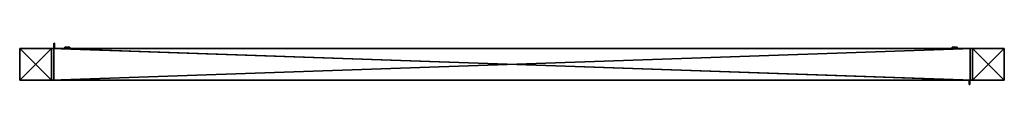
# Model space of a CAD drawing. Units: metres. Extents: x -1.28 to 1.28, y -2.28 to 2.28.
# Drawn here: x -1.27 to 0.28, y -2.27 to -2.22 of the extents above; entities that cross this region are included whole.
import ezdxf

# ---------------------------------------------------------------- set-up
doc = ezdxf.new("R2010")
doc.units = ezdxf.units.M
doc.header["$MEASUREMENT"] = 0
doc.layers.add('72_EGR_BASE_CUSTOMARTICLE', color=7, linetype='Continuous')
doc.layers.add('IYR_BARS', color=7, linetype='Continuous', true_color=0x009987)

# ---------------------------------------------------------------- blocks, each defined once
blk = doc.blocks.new('0fb8ca08-9ca1-43e9-8726-87de5bbddbf9')
at = {"color": 0}
for p, q in [((-25, 25, -1100), (-25, -25, -1100)), ((25, 25, -1100), (-25, 25, -1100)), ((25, 25, 1100), (-25, 25, 1100)), ((-25, 25, 1100), (-25, -25, 1100)), ((-25, 25, 1100), (-25, 25, -1100)), ((-25, 25, -1100), (-25, -25, -1100)), ((-25, 25, 1100), (-25, -25, 1100)), ((25, 25, 1100), (-25, 25, 1100)), ((25, 25, -1100), (-25, 25, -1100)), ((-25, 25, 1100), (-25, 25, -1100)), ((25, -25, -1100), (25, 25, -1100)), ((25, 25, -1100), (25, 25, 1100)), ((25, 25, 1100), (25, -25, 1100)), ((25, -25, -1100), (25, 25, -1100)), ((25, 25, 1100), (25, -25, 1100)), ((25, 25, -1100), (25, 25, 1100)), ((-25, -25, -1100), (25, -25, -1100)), ((25, -25, 1100), (-25, -25, 1100)), ((-25, -25, 1100), (-25, -25, -1100)), ((-25, -25, -1100), (25, -25, -1100)), ((25, -25, 1100), (-25, -25, 1100)), ((-25, -25, 1100), (-25, -25, -1100)), ((25, -25, 1100), (25, -25, -1100)), ((25, -25, 1100), (25, -25, -1100))]:
    blk.add_line(p, q, dxfattribs=at)
mesh = blk.add_polyface(dxfattribs=at)
corners = [(25, 25, -1100), (-25, -25, -1100), (-25, 25, -1100), (25, -25, -1100)]
mesh.append_faces([[corners[k] for k in face] for face in [(0, 1, 2), (1, 0, 3)]], dxfattribs={"vtx0": -1, "color": 0})
mesh = blk.add_polyface(dxfattribs=at)
corners = [(25, -25, 1100), (-25, 25, 1100), (-25, -25, 1100), (25, 25, 1100)]
mesh.append_faces([[corners[k] for k in face] for face in [(0, 1, 2), (1, 0, 3)]], dxfattribs={"vtx0": -1, "color": 0})
mesh = blk.add_polyface(dxfattribs=at)
corners = [(-25, 25, 1100), (-25, -25, -1100), (-25, -25, 1100), (-25, 25, -1100)]
mesh.append_faces([[corners[k] for k in face] for face in [(0, 1, 2), (1, 0, 3)]], dxfattribs={"vtx0": -1, "color": 0})
mesh = blk.add_polyface(dxfattribs=at)
corners = [(-25, 25, 1100), (25, 25, -1100), (-25, 25, -1100), (25, 25, 1100)]
mesh.append_faces([[corners[k] for k in face] for face in [(0, 1, 2), (1, 0, 3)]], dxfattribs={"vtx0": -1, "color": 0})
mesh = blk.add_polyface(dxfattribs=at)
corners = [(25, 25, -1100), (25, -25, 1100), (25, -25, -1100), (25, 25, 1100)]
mesh.append_faces([[corners[k] for k in face] for face in [(0, 1, 2), (1, 0, 3)]], dxfattribs={"vtx0": -1, "color": 0})
mesh = blk.add_polyface(dxfattribs=at)
corners = [(25, -25, 1100), (-25, -25, -1100), (25, -25, -1100), (-25, -25, 1100)]
mesh.append_faces([[corners[k] for k in face] for face in [(0, 1, 2), (1, 0, 3)]], dxfattribs={"vtx0": -1, "color": 0})
blk = doc.blocks.new('2a620354-015b-4120-b720-e65d942f6297')
at = {"layer": 'IYR_BARS', "color": 0, "rotation": 270}
blk.add_blockref('0fb8ca08-9ca1-43e9-8726-87de5bbddbf9', (0, 0, 1100), dxfattribs=at)
blk = doc.blocks.new('XCAD-3D4A534C-3829-4508-900E-107FEAEFB477', base_point=(0, 50))
at = {"color": 250, "true_color": 0x181818}
blk.add_blockref('2a620354-015b-4120-b720-e65d942f6297', (25, 25), dxfattribs=at)
blk = doc.blocks.new('4bc7385d-e1a1-4a3a-a3bb-61b0b13235ce')
at = {"color": 0}
for p, q in [((25, 25, -1100), (-25, 25, -1100)), ((-25, 25, -1100), (-25, -25, -1100)), ((-25, 25, 1100), (-25, -25, 1100)), ((25, 25, 1100), (-25, 25, 1100)), ((-25, 25, 1100), (-25, 25, -1100)), ((-25, 25, 1100), (-25, -25, 1100)), ((-25, 25, -1100), (-25, -25, -1100)), ((25, 25, 1100), (-25, 25, 1100)), ((-25, 25, 1100), (-25, 25, -1100)), ((25, 25, -1100), (-25, 25, -1100)), ((25, -25, -1100), (25, 25, -1100)), ((25, -25, 1100), (25, 25, 1100)), ((25, 25, 1100), (25, 25, -1100)), ((25, 25, 1100), (25, 25, -1100)), ((25, -25, -1100), (25, 25, -1100)), ((25, -25, 1100), (25, 25, 1100)), ((-25, -25, -1100), (25, -25, -1100)), ((-25, -25, 1100), (25, -25, 1100)), ((-25, -25, -1100), (-25, -25, 1100)), ((-25, -25, 1100), (25, -25, 1100)), ((-25, -25, -1100), (25, -25, -1100)), ((-25, -25, -1100), (-25, -25, 1100)), ((25, -25, 1100), (25, -25, -1100)), ((25, -25, 1100), (25, -25, -1100))]:
    blk.add_line(p, q, dxfattribs=at)
mesh = blk.add_polyface(dxfattribs=at)
corners = [(25, -25, -1100), (-25, 25, -1100), (-25, -25, -1100), (25, 25, -1100)]
mesh.append_faces([[corners[k] for k in face] for face in [(0, 1, 2), (1, 0, 3)]], dxfattribs={"vtx0": -1, "color": 0})
mesh = blk.add_polyface(dxfattribs=at)
corners = [(25, 25, 1100), (-25, -25, 1100), (-25, 25, 1100), (25, -25, 1100)]
mesh.append_faces([[corners[k] for k in face] for face in [(0, 1, 2), (1, 0, 3)]], dxfattribs={"vtx0": -1, "color": 0})
mesh = blk.add_polyface(dxfattribs=at)
corners = [(-25, 25, -1100), (-25, -25, 1100), (-25, -25, -1100), (-25, 25, 1100)]
mesh.append_faces([[corners[k] for k in face] for face in [(0, 1, 2), (1, 0, 3)]], dxfattribs={"vtx0": -1, "color": 0})
mesh = blk.add_polyface(dxfattribs=at)
corners = [(25, 25, 1100), (-25, 25, -1100), (25, 25, -1100), (-25, 25, 1100)]
mesh.append_faces([[corners[k] for k in face] for face in [(0, 1, 2), (1, 0, 3)]], dxfattribs={"vtx0": -1, "color": 0})
mesh = blk.add_polyface(dxfattribs=at)
corners = [(25, 25, 1100), (25, -25, -1100), (25, -25, 1100), (25, 25, -1100)]
mesh.append_faces([[corners[k] for k in face] for face in [(0, 1, 2), (1, 0, 3)]], dxfattribs={"vtx0": -1, "color": 0})
mesh = blk.add_polyface(dxfattribs=at)
corners = [(-25, -25, 1100), (25, -25, -1100), (-25, -25, -1100), (25, -25, 1100)]
mesh.append_faces([[corners[k] for k in face] for face in [(0, 1, 2), (1, 0, 3)]], dxfattribs={"vtx0": -1, "color": 0})
blk = doc.blocks.new('b3b08a78-5b1a-4832-8723-efbe453b5d14')
at = {"color": 0}
for p, q in [((-85, 23, 22), (-88, 0, 22)), ((-85, 23, -22), (-88, 0, -22)), ((-85, 23, 22), (-88, 0, 22)), ((-85, 23, -22), (-88, 0, -22)), ((-88, 12, 22), (-87, 17, 22)), ((-88, 12, -22), (-87, 17, -22)), ((-88, 6, 22), (-88, 12, 22)), ((-88, 6, -22), (-88, 12, -22)), ((-88, 0, 22), (-88, 6, 22)), ((-88, 0, -22), (-88, 6, -22)), ((-88, -6, 22), (-88, 0, 22)), ((-88, -6, -22), (-88, 0, -22)), ((-88, 0, 22), (-85, -23, 22)), ((-88, 0, 22), (-88, 0, -22)), ((-88, 0, -22), (-85, -23, -22)), ((-88, 0, 22), (-85, -23, 22)), ((-88, 0, 22), (-88, 0, -22)), ((-88, 0, -22), (-85, -23, -22)), ((-87, 17, 22), (-85, 23, 22)), ((-87, 17, -22), (-85, 23, -22)), ((-77, 44, 22), (-85, 23, 22)), ((-77, 44, -22), (-85, 23, -22)), ((-77, 44, 22), (-85, 23, 22)), ((-77, 44, -22), (-85, 23, -22)), ((-85, 23, 22), (-84, 28, 22)), ((-85, 23, -22), (-84, 28, -22)), ((-85, 23, 22), (-85, 23, -22)), ((-85, 23, 22), (-85, 23, -22)), ((-84, 28, 22), (-82, 34, 22)), ((-84, 28, -22), (-82, 34, -22)), ((-82, 34, 22), (-79, 39, 22)), ((-82, 34, -22), (-79, 39, -22)), ((-79, 39, 22), (-77, 44, 22)), ((-79, 39, -22), (-77, 44, -22)), ((-63, 63, 22), (-77, 44, 22)), ((-63, 63, -22), (-77, 44, -22)), ((-63, 63, 22), (-77, 44, 22)), ((-63, 63, -22), (-77, 44, -22)), ((-77, 44, 22), (-74, 49, 22)), ((-77, 44, -22), (-74, 49, -22)), ((-77, 44, 22), (-77, 44, -22)), ((-77, 44, 22), (-77, 44, -22)), ((-74, 49, 22), (-70, 54, 22)), ((-74, 49, -22), (-70, 54, -22)), ((-70, 54, 22), (-66, 58, 22)), ((-70, 54, -22), (-66, 58, -22)), ((-66, 58, 22), (-63, 63, 22)), ((-66, 58, -22), (-63, 63, -22)), ((-44, 77, 22), (-63, 63, 22)), ((-44, 77, 22), (-63, 63, 22)), ((-44, 77, -22), (-63, 63, -22)), ((-44, 77, -22), (-63, 63, -22)), ((-63, 63, 22), (-58, 66, 22)), ((-63, 63, -22), (-58, 66, -22)), ((-63, 63, -22), (-63, 63, 22)), ((-63, 63, -22), (-63, 63, 22)), ((-58, 66, 22), (-54, 70, 22)), ((-58, 66, -22), (-54, 70, -22)), ((-54, 70, 22), (-49, 74, 22)), ((-54, 70, -22), (-49, 74, -22)), ((-49, 74, 22), (-44, 77, 22)), ((-49, 74, -22), (-44, 77, -22)), ((-23, 85, 22), (-44, 77, 22)), ((-23, 85, 22), (-44, 77, 22)), ((-23, 85, -22), (-44, 77, -22)), ((-23, 85, -22), (-44, 77, -22)), ((-44, 77, 22), (-39, 79, 22)), ((-44, 77, -22), (-39, 79, -22)), ((-44, 77, -22), (-44, 77, 22)), ((-44, 77, -22), (-44, 77, 22)), ((-39, 79, 22), (-34, 82, 22)), ((-39, 79, -22), (-34, 82, -22)), ((-34, 82, 22), (-28, 84, 22)), ((-34, 82, -22), (-28, 84, -22)), ((-28, 84, 22), (-23, 85, 22)), ((-28, 84, -22), (-23, 85, -22)), ((0, 88, 22), (-23, 85, 22)), ((0, 88, 22), (-23, 85, 22)), ((0, 88, -22), (-23, 85, -22)), ((0, 88, -22), (-23, 85, -22)), ((-23, 85, 22), (-17, 87, 22)), ((-23, 85, -22), (-17, 87, -22)), ((-23, 85, 22), (-23, 85, -22)), ((-23, 85, 22), (-23, 85, -22)), ((-17, 87, 22), (-12, 88, 22)), ((-17, 87, -22), (-12, 88, -22)), ((-12, 88, 22), (-6, 88, 22)), ((-12, 88, -22), (-6, 88, -22)), ((-6, 88, 22), (0, 88, 22)), ((-6, 88, -22), (0, 88, -22)), ((0, 88, 22), (6, 88, 22)), ((0, 88, -22), (6, 88, -22)), ((23, 85, 22), (0, 88, 22)), ((0, 88, 22), (0, 88, -22)), ((23, 85, 22), (0, 88, 22)), ((23, 85, -22), (0, 88, -22)), ((0, 88, 22), (0, 88, -22)), ((23, 85, -22), (0, 88, -22)), ((6, 88, 22), (12, 88, 22)), ((6, 88, -22), (12, 88, -22)), ((12, 88, 22), (17, 87, 22)), ((12, 88, -22), (17, 87, -22)), ((17, 87, 22), (23, 85, 22)), ((17, 87, -22), (23, 85, -22)), ((23, 85, 22), (28, 84, 22)), ((23, 85, -22), (28, 84, -22)), ((44, 77, 22), (23, 85, 22)), ((23, 85, 22), (23, 85, -22)), ((44, 77, 22), (23, 85, 22)), ((44, 77, -22), (23, 85, -22)), ((23, 85, 22), (23, 85, -22)), ((44, 77, -22), (23, 85, -22)), ((28, 84, 22), (34, 82, 22)), ((28, 84, -22), (34, 82, -22)), ((34, 82, 22), (39, 79, 22)), ((34, 82, -22), (39, 79, -22)), ((39, 79, 22), (44, 77, 22)), ((39, 79, -22), (44, 77, -22)), ((44, 77, 22), (49, 74, 22)), ((44, 77, -22), (49, 74, -22)), ((63, 63, 22), (44, 77, 22)), ((63, 63, 22), (44, 77, 22)), ((63, 63, -22), (44, 77, -22)), ((44, 77, -22), (44, 77, 22)), ((44, 77, -22), (44, 77, 22)), ((63, 63, -22), (44, 77, -22)), ((49, 74, 22), (54, 70, 22)), ((49, 74, -22), (54, 70, -22)), ((54, 70, 22), (58, 66, 22)), ((54, 70, -22), (58, 66, -22)), ((58, 66, 22), (63, 63, 22)), ((58, 66, -22), (63, 63, -22)), ((63, 63, 22), (66, 58, 22)), ((63, 63, -22), (66, 58, -22)), ((77, 44, 22), (63, 63, 22)), ((63, 63, -22), (63, 63, 22)), ((77, 44, 22), (63, 63, 22)), ((77, 44, -22), (63, 63, -22)), ((63, 63, -22), (63, 63, 22)), ((77, 44, -22), (63, 63, -22)), ((66, 58, 22), (70, 54, 22)), ((66, 58, -22), (70, 54, -22)), ((70, 54, 22), (74, 49, 22)), ((70, 54, -22), (74, 49, -22)), ((74, 49, 22), (77, 44, 22)), ((74, 49, -22), (77, 44, -22)), ((77, 44, 22), (79, 39, 22)), ((77, 44, -22), (79, 39, -22)), ((85, 23, 22), (77, 44, 22)), ((77, 44, 22), (77, 44, -22)), ((77, 44, 22), (77, 44, -22)), ((85, 23, 22), (77, 44, 22)), ((85, 23, -22), (77, 44, -22)), ((85, 23, -22), (77, 44, -22)), ((79, 39, 22), (82, 34, 22)), ((79, 39, -22), (82, 34, -22)), ((82, 34, 22), (84, 28, 22)), ((82, 34, -22), (84, 28, -22)), ((84, 28, 22), (85, 23, 22)), ((84, 28, -22), (85, 23, -22)), ((85, 23, 22), (87, 17, 22)), ((85, 23, -22), (87, 17, -22)), ((88, 0, 22), (85, 23, 22)), ((85, 23, 22), (85, 23, -22)), ((85, 23, 22), (85, 23, -22)), ((88, 0, 22), (85, 23, 22)), ((88, 0, -22), (85, 23, -22)), ((88, 0, -22), (85, 23, -22)), ((85, -23, 22), (88, 0, 22)), ((85, -23, 22), (88, 0, 22)), ((85, -23, -22), (88, 0, -22)), ((85, -23, -22), (88, 0, -22)), ((87, 17, 22), (88, 12, 22)), ((87, 17, -22), (88, 12, -22)), ((88, 12, 22), (88, 6, 22)), ((88, 12, -22), (88, 6, -22)), ((88, 6, 22), (88, 0, 22)), ((88, 6, -22), (88, 0, -22)), ((88, 0, 22), (88, -6, 22)), ((88, 0, -22), (88, -6, -22)), ((88, 0, -22), (88, 0, 22)), ((88, 0, -22), (88, 0, 22)), ((-88, -12, 22), (-88, -6, 22)), ((-88, -12, -22), (-88, -6, -22)), ((-87, -17, 22), (-88, -12, 22)), ((-87, -17, -22), (-88, -12, -22)), ((-85, -23, 22), (-87, -17, 22)), ((-85, -23, -22), (-87, -17, -22)), ((-84, -28, 22), (-85, -23, 22)), ((-84, -28, -22), (-85, -23, -22)), ((-85, -23, 22), (-77, -44, 22)), ((-85, -23, -22), (-85, -23, 22)), ((-85, -23, -22), (-85, -23, 22)), ((-85, -23, -22), (-77, -44, -22)), ((-85, -23, 22), (-77, -44, 22)), ((-85, -23, -22), (-77, -44, -22)), ((-82, -34, 22), (-84, -28, 22)), ((-82, -34, -22), (-84, -28, -22)), ((-79, -39, 22), (-82, -34, 22)), ((-79, -39, -22), (-82, -34, -22)), ((-77, -44, 22), (-79, -39, 22)), ((-77, -44, -22), (-79, -39, -22)), ((-74, -49, 22), (-77, -44, 22)), ((-74, -49, -22), (-77, -44, -22)), ((-77, -44, 22), (-63, -63, 22)), ((-77, -44, 22), (-77, -44, -22)), ((-77, -44, -22), (-63, -63, -22)), ((-77, -44, 22), (-63, -63, 22)), ((-77, -44, 22), (-77, -44, -22)), ((-77, -44, -22), (-63, -63, -22)), ((-70, -54, 22), (-74, -49, 22)), ((-70, -54, -22), (-74, -49, -22)), ((-66, -58, 22), (-70, -54, 22)), ((-66, -58, -22), (-70, -54, -22)), ((-63, -63, 22), (-66, -58, 22)), ((-63, -63, -22), (-66, -58, -22)), ((-58, -66, 22), (-63, -63, 22)), ((-58, -66, -22), (-63, -63, -22)), ((-63, -63, 22), (-44, -77, 22)), ((-63, -63, 22), (-44, -77, 22)), ((-63, -63, 22), (-63, -63, -22)), ((-63, -63, -22), (-44, -77, -22)), ((-63, -63, 22), (-63, -63, -22)), ((-63, -63, -22), (-44, -77, -22)), ((-54, -70, 22), (-58, -66, 22)), ((-54, -70, -22), (-58, -66, -22)), ((-49, -74, 22), (-54, -70, 22)), ((-49, -74, -22), (-54, -70, -22)), ((-44, -77, 22), (-49, -74, 22)), ((-44, -77, -22), (-49, -74, -22)), ((-39, -79, 22), (-44, -77, 22)), ((-39, -79, -22), (-44, -77, -22)), ((-44, -77, 22), (-23, -85, 22)), ((-44, -77, 22), (-23, -85, 22)), ((-44, -77, 22), (-44, -77, -22)), ((-44, -77, -22), (-23, -85, -22)), ((-44, -77, 22), (-44, -77, -22)), ((-44, -77, -22), (-23, -85, -22)), ((-34, -82, 22), (-39, -79, 22)), ((-34, -82, -22), (-39, -79, -22)), ((-28, -84, 22), (-34, -82, 22)), ((-28, -84, -22), (-34, -82, -22)), ((-23, -85, 22), (-28, -84, 22)), ((-23, -85, -22), (-28, -84, -22)), ((-17, -87, 22), (-23, -85, 22)), ((-17, -87, -22), (-23, -85, -22)), ((-23, -85, 22), (0, -88, 22)), ((-23, -85, -22), (-23, -85, 22)), ((-23, -85, 22), (0, -88, 22)), ((-23, -85, -22), (-23, -85, 22)), ((-23, -85, -22), (0, -88, -22)), ((-23, -85, -22), (0, -88, -22)), ((-12, -88, 22), (-17, -87, 22)), ((-12, -88, -22), (-17, -87, -22)), ((-6, -88, 22), (-12, -88, 22)), ((-6, -88, -22), (-12, -88, -22)), ((0, -88, 22), (-6, -88, 22)), ((0, -88, -22), (-6, -88, -22)), ((0, -88, 22), (23, -85, 22)), ((0, -88, 22), (23, -85, 22)), ((0, -88, -22), (23, -85, -22)), ((0, -88, -22), (23, -85, -22)), ((6, -88, 22), (0, -88, 22)), ((6, -88, -22), (0, -88, -22)), ((0, -88, 22), (0, -88, -22)), ((0, -88, 22), (0, -88, -22)), ((12, -88, 22), (6, -88, 22)), ((12, -88, -22), (6, -88, -22)), ((17, -87, 22), (12, -88, 22)), ((17, -87, -22), (12, -88, -22)), ((23, -85, 22), (17, -87, 22)), ((23, -85, -22), (17, -87, -22)), ((23, -85, 22), (44, -77, 22)), ((23, -85, 22), (44, -77, 22)), ((23, -85, -22), (44, -77, -22)), ((23, -85, -22), (44, -77, -22)), ((28, -84, 22), (23, -85, 22)), ((28, -84, -22), (23, -85, -22)), ((23, -85, -22), (23, -85, 22)), ((23, -85, -22), (23, -85, 22)), ((34, -82, 22), (28, -84, 22)), ((34, -82, -22), (28, -84, -22)), ((39, -79, 22), (34, -82, 22)), ((39, -79, -22), (34, -82, -22)), ((44, -77, 22), (39, -79, 22)), ((44, -77, -22), (39, -79, -22)), ((44, -77, 22), (63, -63, 22)), ((44, -77, 22), (63, -63, 22)), ((44, -77, -22), (63, -63, -22)), ((44, -77, -22), (63, -63, -22)), ((49, -74, 22), (44, -77, 22)), ((49, -74, -22), (44, -77, -22)), ((44, -77, -22), (44, -77, 22)), ((44, -77, -22), (44, -77, 22)), ((54, -70, 22), (49, -74, 22)), ((54, -70, -22), (49, -74, -22)), ((58, -66, 22), (54, -70, 22)), ((58, -66, -22), (54, -70, -22)), ((63, -63, 22), (58, -66, 22)), ((63, -63, -22), (58, -66, -22)), ((63, -63, 22), (77, -44, 22)), ((63, -63, 22), (77, -44, 22)), ((63, -63, -22), (77, -44, -22)), ((63, -63, -22), (77, -44, -22)), ((66, -58, 22), (63, -63, 22)), ((66, -58, -22), (63, -63, -22)), ((63, -63, -22), (63, -63, 22)), ((63, -63, -22), (63, -63, 22)), ((70, -54, 22), (66, -58, 22)), ((70, -54, -22), (66, -58, -22)), ((74, -49, 22), (70, -54, 22)), ((74, -49, -22), (70, -54, -22)), ((77, -44, 22), (74, -49, 22)), ((77, -44, -22), (74, -49, -22)), ((77, -44, 22), (85, -23, 22)), ((77, -44, 22), (85, -23, 22)), ((77, -44, -22), (85, -23, -22)), ((77, -44, -22), (85, -23, -22)), ((79, -39, 22), (77, -44, 22)), ((79, -39, -22), (77, -44, -22)), ((77, -44, -22), (77, -44, 22)), ((77, -44, -22), (77, -44, 22)), ((82, -34, 22), (79, -39, 22)), ((82, -34, -22), (79, -39, -22)), ((84, -28, 22), (82, -34, 22)), ((84, -28, -22), (82, -34, -22)), ((85, -23, 22), (84, -28, 22)), ((85, -23, -22), (84, -28, -22)), ((87, -17, 22), (85, -23, 22)), ((87, -17, -22), (85, -23, -22)), ((85, -23, -22), (85, -23, 22)), ((85, -23, -22), (85, -23, 22)), ((88, -12, 22), (87, -17, 22)), ((88, -12, -22), (87, -17, -22)), ((88, -6, 22), (88, -12, 22)), ((88, -6, -22), (88, -12, -22))]:
    blk.add_line(p, q, dxfattribs=at)
mesh = blk.add_polyface(dxfattribs=at)
corners = [(-85, -23, 22), (-85, 23, 22), (-88, 0, 22), (-77, -44, 22), (-77, 44, 22), (-63, -63, 22), (-63, 63, 22), (-44, -77, 22), (-44, 77, 22), (-23, 85, 22), (-23, -85, 22), (0, 88, 22), (0, -88, 22), (23, -85, 22), (23, 85, 22), (44, -77, 22), (44, 77, 22), (63, 63, 22), (63, -63, 22), (77, -44, 22), (77, 44, 22), (85, -23, 22), (85, 23, 22), (88, 0, 22)]
mesh.append_faces([[corners[k] for k in face] for face in [(0, 1, 2), (22, 21, 23)]], dxfattribs={"vtx0": -1, "color": 0})
mesh.append_faces([[corners[k] for k in face] for face in [(1, 3, 4), (4, 5, 6), (6, 7, 8), (8, 7, 9), (9, 10, 11), (11, 13, 14), (14, 15, 16), (16, 15, 17), (17, 19, 20), (20, 21, 22)]], dxfattribs={"vtx0": -1, "vtx1": -1, "color": 0})
mesh.append_faces([[corners[k] for k in face] for face in [(1, 0, 3), (4, 3, 5), (6, 5, 7), (9, 7, 10), (11, 10, 12), (11, 12, 13), (14, 13, 15), (17, 15, 18), (17, 18, 19), (20, 19, 21)]], dxfattribs={"vtx0": -1, "vtx2": -1, "color": 0})
mesh = blk.add_polyface(dxfattribs=at)
corners = [(-85, 23, -22), (-85, -23, -22), (-88, 0, -22), (-77, -44, -22), (-77, 44, -22), (-63, -63, -22), (-63, 63, -22), (-44, -77, -22), (-44, 77, -22), (-23, -85, -22), (-23, 85, -22), (0, -88, -22), (0, 88, -22), (23, 85, -22), (23, -85, -22), (44, 77, -22), (44, -77, -22), (63, 63, -22), (63, -63, -22), (77, 44, -22), (77, -44, -22), (85, 23, -22), (85, -23, -22), (88, 0, -22)]
mesh.append_faces([[corners[k] for k in face] for face in [(0, 1, 2), (22, 21, 23)]], dxfattribs={"vtx0": -1, "color": 0})
mesh.append_faces([[corners[k] for k in face] for face in [(1, 0, 3), (3, 4, 5), (5, 6, 7), (7, 8, 9), (9, 10, 11), (11, 13, 14), (14, 15, 16), (16, 17, 18), (18, 19, 20), (20, 21, 22)]], dxfattribs={"vtx0": -1, "vtx1": -1, "color": 0})
mesh.append_faces([[corners[k] for k in face] for face in [(3, 0, 4), (5, 4, 6), (7, 6, 8), (9, 8, 10), (11, 10, 12), (11, 12, 13), (14, 13, 15), (16, 15, 17), (18, 17, 19), (20, 19, 21)]], dxfattribs={"vtx0": -1, "vtx2": -1, "color": 0})
mesh = blk.add_polyface(dxfattribs=at)
corners = [(-85, 23, 22), (-88, 0, -22), (-88, 0, 22), (-85, 23, -22)]
mesh.append_faces([[corners[k] for k in face] for face in [(0, 1, 2), (1, 0, 3)]], dxfattribs={"vtx0": -1, "color": 0})
mesh = blk.add_polyface(dxfattribs=at)
corners = [(-88, 0, 22), (-85, -23, -22), (-85, -23, 22), (-88, 0, -22)]
mesh.append_faces([[corners[k] for k in face] for face in [(0, 1, 2), (1, 0, 3)]], dxfattribs={"vtx0": -1, "color": 0})
mesh = blk.add_polyface(dxfattribs=at)
corners = [(-77, 44, 22), (-85, 23, -22), (-85, 23, 22), (-77, 44, -22)]
mesh.append_faces([[corners[k] for k in face] for face in [(0, 1, 2), (1, 0, 3)]], dxfattribs={"vtx0": -1, "color": 0})
mesh = blk.add_polyface(dxfattribs=at)
corners = [(-63, 63, 22), (-77, 44, -22), (-77, 44, 22), (-63, 63, -22)]
mesh.append_faces([[corners[k] for k in face] for face in [(0, 1, 2), (1, 0, 3)]], dxfattribs={"vtx0": -1, "color": 0})
mesh = blk.add_polyface(dxfattribs=at)
corners = [(-63, 63, 22), (-44, 77, -22), (-63, 63, -22), (-44, 77, 22)]
mesh.append_faces([[corners[k] for k in face] for face in [(0, 1, 2), (1, 0, 3)]], dxfattribs={"vtx0": -1, "color": 0})
mesh = blk.add_polyface(dxfattribs=at)
corners = [(-44, 77, 22), (-23, 85, -22), (-44, 77, -22), (-23, 85, 22)]
mesh.append_faces([[corners[k] for k in face] for face in [(0, 1, 2), (1, 0, 3)]], dxfattribs={"vtx0": -1, "color": 0})
mesh = blk.add_polyface(dxfattribs=at)
corners = [(-23, 85, 22), (0, 88, -22), (-23, 85, -22), (0, 88, 22)]
mesh.append_faces([[corners[k] for k in face] for face in [(0, 1, 2), (1, 0, 3)]], dxfattribs={"vtx0": -1, "color": 0})
mesh = blk.add_polyface(dxfattribs=at)
corners = [(0, 88, 22), (23, 85, -22), (0, 88, -22), (23, 85, 22)]
mesh.append_faces([[corners[k] for k in face] for face in [(0, 1, 2), (1, 0, 3)]], dxfattribs={"vtx0": -1, "color": 0})
mesh = blk.add_polyface(dxfattribs=at)
corners = [(23, 85, 22), (44, 77, -22), (23, 85, -22), (44, 77, 22)]
mesh.append_faces([[corners[k] for k in face] for face in [(0, 1, 2), (1, 0, 3)]], dxfattribs={"vtx0": -1, "color": 0})
mesh = blk.add_polyface(dxfattribs=at)
corners = [(44, 77, 22), (63, 63, -22), (44, 77, -22), (63, 63, 22)]
mesh.append_faces([[corners[k] for k in face] for face in [(0, 1, 2), (1, 0, 3)]], dxfattribs={"vtx0": -1, "color": 0})
mesh = blk.add_polyface(dxfattribs=at)
corners = [(63, 63, -22), (77, 44, 22), (77, 44, -22), (63, 63, 22)]
mesh.append_faces([[corners[k] for k in face] for face in [(0, 1, 2), (1, 0, 3)]], dxfattribs={"vtx0": -1, "color": 0})
mesh = blk.add_polyface(dxfattribs=at)
corners = [(85, 23, -22), (77, 44, 22), (85, 23, 22), (77, 44, -22)]
mesh.append_faces([[corners[k] for k in face] for face in [(0, 1, 2), (1, 0, 3)]], dxfattribs={"vtx0": -1, "color": 0})
mesh = blk.add_polyface(dxfattribs=at)
corners = [(88, 0, -22), (85, 23, 22), (88, 0, 22), (85, 23, -22)]
mesh.append_faces([[corners[k] for k in face] for face in [(0, 1, 2), (1, 0, 3)]], dxfattribs={"vtx0": -1, "color": 0})
mesh = blk.add_polyface(dxfattribs=at)
corners = [(85, -23, -22), (88, 0, 22), (85, -23, 22), (88, 0, -22)]
mesh.append_faces([[corners[k] for k in face] for face in [(0, 1, 2), (1, 0, 3)]], dxfattribs={"vtx0": -1, "color": 0})
mesh = blk.add_polyface(dxfattribs=at)
corners = [(-85, -23, 22), (-77, -44, -22), (-77, -44, 22), (-85, -23, -22)]
mesh.append_faces([[corners[k] for k in face] for face in [(0, 1, 2), (1, 0, 3)]], dxfattribs={"vtx0": -1, "color": 0})
mesh = blk.add_polyface(dxfattribs=at)
corners = [(-77, -44, 22), (-63, -63, -22), (-63, -63, 22), (-77, -44, -22)]
mesh.append_faces([[corners[k] for k in face] for face in [(0, 1, 2), (1, 0, 3)]], dxfattribs={"vtx0": -1, "color": 0})
mesh = blk.add_polyface(dxfattribs=at)
corners = [(-44, -77, 22), (-63, -63, -22), (-44, -77, -22), (-63, -63, 22)]
mesh.append_faces([[corners[k] for k in face] for face in [(0, 1, 2), (1, 0, 3)]], dxfattribs={"vtx0": -1, "color": 0})
mesh = blk.add_polyface(dxfattribs=at)
corners = [(-23, -85, 22), (-44, -77, -22), (-23, -85, -22), (-44, -77, 22)]
mesh.append_faces([[corners[k] for k in face] for face in [(0, 1, 2), (1, 0, 3)]], dxfattribs={"vtx0": -1, "color": 0})
mesh = blk.add_polyface(dxfattribs=at)
corners = [(0, -88, 22), (-23, -85, -22), (0, -88, -22), (-23, -85, 22)]
mesh.append_faces([[corners[k] for k in face] for face in [(0, 1, 2), (1, 0, 3)]], dxfattribs={"vtx0": -1, "color": 0})
mesh = blk.add_polyface(dxfattribs=at)
corners = [(23, -85, 22), (0, -88, -22), (23, -85, -22), (0, -88, 22)]
mesh.append_faces([[corners[k] for k in face] for face in [(0, 1, 2), (1, 0, 3)]], dxfattribs={"vtx0": -1, "color": 0})
mesh = blk.add_polyface(dxfattribs=at)
corners = [(44, -77, 22), (23, -85, -22), (44, -77, -22), (23, -85, 22)]
mesh.append_faces([[corners[k] for k in face] for face in [(0, 1, 2), (1, 0, 3)]], dxfattribs={"vtx0": -1, "color": 0})
mesh = blk.add_polyface(dxfattribs=at)
corners = [(63, -63, 22), (44, -77, -22), (63, -63, -22), (44, -77, 22)]
mesh.append_faces([[corners[k] for k in face] for face in [(0, 1, 2), (1, 0, 3)]], dxfattribs={"vtx0": -1, "color": 0})
mesh = blk.add_polyface(dxfattribs=at)
corners = [(63, -63, -22), (77, -44, 22), (63, -63, 22), (77, -44, -22)]
mesh.append_faces([[corners[k] for k in face] for face in [(0, 1, 2), (1, 0, 3)]], dxfattribs={"vtx0": -1, "color": 0})
mesh = blk.add_polyface(dxfattribs=at)
corners = [(77, -44, -22), (85, -23, 22), (77, -44, 22), (85, -23, -22)]
mesh.append_faces([[corners[k] for k in face] for face in [(0, 1, 2), (1, 0, 3)]], dxfattribs={"vtx0": -1, "color": 0})
blk = doc.blocks.new('6c7a65b9-9674-453c-bed9-6a32bacc5bfa')
at = {"color": 0}
for p, q in [((24, 25, -475), (-26, 25, -475)), ((-26, 25, -475), (-26, -25, -475)), ((-26, 25, 975), (-26, -25, 975)), ((24, 25, 975), (-26, 25, 975)), ((-26, 25, 975), (-26, 25, -475)), ((-26, 25, 975), (-26, -25, 975)), ((-26, 25, -475), (-26, -25, -475)), ((24, 25, 975), (-26, 25, 975)), ((-26, 25, 975), (-26, 25, -475)), ((24, 25, -475), (-26, 25, -475)), ((24, -25, -475), (24, 25, -475)), ((24, -25, 975), (24, 25, 975)), ((24, 25, 975), (24, 25, -475)), ((24, -25, 975), (24, 25, 975)), ((24, 25, 975), (24, 25, -475)), ((24, -25, -475), (24, 25, -475)), ((24, 3.9, -447.2), (24, 3.8, -448.3)), ((24, 3.8, -446.2), (24, 3.9, -447.2)), ((24, 3.8, -448.3), (24, 3.4, -449.2)), ((24, 3.4, -445.2), (24, 3.8, -446.2)), ((24, 3.4, -449.2), (24, 2.8, -450)), ((24, 2.8, -444.4), (24, 3.4, -445.2)), ((24, 2.8, -450), (24, 2, -450.7)), ((24, 2, -443.8), (24, 2.8, -444.4)), ((24, 2, -450.7), (24, 1, -451.1)), ((24, 1, -443.4), (24, 2, -443.8)), ((24, 0, -443.2), (24, 1, -443.4)), ((24, 1, -451.1), (24, 0, -451.2)), ((24, -1, -443.4), (24, 0, -443.2)), ((24, 0, -451.2), (24, -1, -451.1)), ((24, -2, -443.8), (24, -1, -443.4)), ((24, -1, -451.1), (24, -2, -450.7)), ((24, -2.8, -444.4), (24, -2, -443.8)), ((24, -2, -450.7), (24, -2.8, -450)), ((24, -3.4, -445.2), (24, -2.8, -444.4)), ((24, -2.8, -450), (24, -3.4, -449.2)), ((24, -3.8, -446.2), (24, -3.4, -445.2)), ((24, -3.4, -449.2), (24, -3.8, -448.3)), ((24, -3.9, -447.2), (24, -3.8, -446.2)), ((24, -3.8, -448.3), (24, -3.9, -447.2)), ((-26, -25, -475), (24, -25, -475)), ((-26, -25, 975), (24, -25, 975)), ((-26, -25, -475), (-26, -25, 975)), ((-26, -25, 975), (24, -25, 975)), ((-26, -25, -475), (24, -25, -475)), ((-26, -25, -475), (-26, -25, 975)), ((24, -25, 975), (24, -25, -475)), ((24, -25, 975), (24, -25, -475))]:
    blk.add_line(p, q, dxfattribs=at)
at = {"color": 0, "extrusion": (1, 1.70313e-32, -2.37331e-47), "xscale": 0.04523277674439444, "yscale": 0.04523277674439444, "zscale": 0.04523277674439444, "rotation": 90.00000000000001}
blk.add_blockref('b3b08a78-5b1a-4832-8723-efbe453b5d14', (0, -447, 25), dxfattribs=at)
at = {"color": 0, "extrusion": (1, 1.70313e-32, -3.12965e-47), "xscale": 0.04523277674439444, "yscale": 0.04523277674439444, "zscale": 0.04523277674439444, "rotation": 90.00000000000001}
blk.add_blockref('b3b08a78-5b1a-4832-8723-efbe453b5d14', (0, 950, 25), dxfattribs=at)
at = {"color": 0}
mesh = blk.add_polyface(dxfattribs=at)
corners = [(24, -25, -475), (-26, 25, -475), (-26, -25, -475), (24, 25, -475)]
mesh.append_faces([[corners[k] for k in face] for face in [(0, 1, 2), (1, 0, 3)]], dxfattribs={"vtx0": -1, "color": 0})
mesh = blk.add_polyface(dxfattribs=at)
corners = [(-26, 25, 975), (24, -25, 975), (-26, -25, 975), (24, 25, 975)]
mesh.append_faces([[corners[k] for k in face] for face in [(0, 1, 2), (1, 0, 3)]], dxfattribs={"vtx0": -1, "color": 0})
mesh = blk.add_polyface(dxfattribs=at)
corners = [(-26, -25, -475), (-26, 25, 975), (-26, -25, 975), (-26, 25, -475)]
mesh.append_faces([[corners[k] for k in face] for face in [(0, 1, 2), (1, 0, 3)]], dxfattribs={"vtx0": -1, "color": 0})
mesh = blk.add_polyface(dxfattribs=at)
corners = [(24, 25, 975), (-26, 25, -475), (24, 25, -475), (-26, 25, 975)]
mesh.append_faces([[corners[k] for k in face] for face in [(0, 1, 2), (1, 0, 3)]], dxfattribs={"vtx0": -1, "color": 0})
mesh = blk.add_polyface(dxfattribs=at)
corners = [(24, 25, 975), (24, -3.9, -447.2), (24, -25, 975), (24, -3.8, -446.2), (24, -3.4, -445.2), (24, -2.8, -444.4), (24, -2, -443.8), (24, -1, -443.4), (24, 0, -443.2), (24, 1, -443.4), (24, 2, -443.8), (24, 2.8, -444.4), (24, 3.4, -445.2), (24, 3.8, -446.2), (24, 3.9, -447.2), (24, 25, -475), (24, -25, -475), (24, -2.8, -450), (24, -3.4, -449.2), (24, -3.8, -448.3), (24, -2, -450.7), (24, -1, -451.1), (24, 0, -451.2), (24, 1, -451.1), (24, 2, -450.7), (24, 2.8, -450), (24, 3.4, -449.2), (24, 3.8, -448.3)]
mesh.append_faces([[corners[k] for k in face] for face in [(0, 1, 2), (1, 0, 3), (3, 0, 4), (4, 0, 5), (5, 0, 6), (6, 0, 7), (7, 0, 8), (8, 0, 9), (9, 0, 10), (10, 0, 11), (11, 0, 12), (12, 0, 13), (13, 0, 14), (16, 17, 15), (17, 16, 18), (18, 16, 19), (19, 16, 1)]], dxfattribs={"vtx0": -1, "vtx1": -1, "color": 0})
mesh.append_faces([[corners[k] for k in face] for face in [(14, 0, 15), (1, 16, 2), (15, 17, 20), (15, 20, 21), (15, 21, 22), (15, 22, 23), (15, 23, 24), (15, 24, 25), (15, 25, 26), (15, 26, 27), (15, 27, 14)]], dxfattribs={"vtx0": -1, "vtx2": -1, "color": 0})
mesh = blk.add_polyface(dxfattribs=at)
corners = [(-26, -25, 975), (24, -25, -475), (-26, -25, -475), (24, -25, 975)]
mesh.append_faces([[corners[k] for k in face] for face in [(0, 1, 2), (1, 0, 3)]], dxfattribs={"vtx0": -1, "color": 0})
blk = doc.blocks.new('0bccb7a7-7378-4328-bcd8-58a94ca4418b')
at = {"color": 0, "extrusion": (9.37729e-32, 1, -3.82857e-16), "rotation": 180}
for p in [(0, 2175, -225), (0, 25, -225)]:
    blk.add_blockref('6c7a65b9-9674-453c-bed9-6a32bacc5bfa', p, dxfattribs=at)
at = {"color": 0}
blk.add_blockref('4bc7385d-e1a1-4a3a-a3bb-61b0b13235ce', (-1, -725, 1100), dxfattribs=at)
blk = doc.blocks.new('a0c6eb56-2958-4cfc-be3a-ac01f6ee7b9a')
at = {"color": 0}
for p, q in [((121, 38, -7), (-121, 38, -7)), ((-121, 38, -7), (-121, -38, -7)), ((-121, 38, 8), (-121, -38, 8)), ((121, 38, 8), (-121, 38, 8)), ((-121, 38, 8), (-121, 38, -7)), ((-121, 38, 8), (-121, -38, 8)), ((-121, 38, -7), (-121, -38, -7)), ((121, 38, 8), (-121, 38, 8)), ((-121, 38, 8), (-121, 38, -7)), ((121, 38, -7), (-121, 38, -7)), ((121, 38, -8), (-121, 38, -8)), ((-121, 38, -8), (-121, -38, -8)), ((121, -38, -7), (121, 38, -7)), ((121, -38, 8), (121, 38, 8)), ((121, 38, 8), (121, 38, -7)), ((121, 38, 8), (121, 38, -7)), ((121, -38, -7), (121, 38, -7)), ((121, -38, 8), (121, 38, 8)), ((121, -38, -8), (121, 38, -8)), ((-121, -38, -7), (121, -38, -7)), ((-121, -38, 8), (121, -38, 8)), ((-121, -38, 8), (121, -38, 8)), ((-121, -38, -7), (121, -38, -7)), ((-121, -38, 8), (-121, -38, -7)), ((-121, -38, 8), (-121, -38, -7)), ((-121, -38, -8), (121, -38, -8)), ((121, -38, -7), (121, -38, 8)), ((121, -38, -7), (121, -38, 8))]:
    blk.add_line(p, q, dxfattribs=at)
mesh = blk.add_polyface(dxfattribs=at)
corners = [(-121, -38, -7), (121, 38, -7), (-121, 38, -7), (121, -38, -7)]
mesh.append_faces([[corners[k] for k in face] for face in [(0, 1, 2), (1, 0, 3)]], dxfattribs={"vtx0": -1, "color": 0})
mesh = blk.add_polyface(dxfattribs=at)
corners = [(121, 38, 8), (-121, -38, 8), (-121, 38, 8), (121, -38, 8)]
mesh.append_faces([[corners[k] for k in face] for face in [(0, 1, 2), (1, 0, 3)]], dxfattribs={"vtx0": -1, "color": 0})
mesh = blk.add_polyface(dxfattribs=at)
corners = [(-121, 38, -7), (-121, -38, 8), (-121, -38, -7), (-121, 38, 8)]
mesh.append_faces([[corners[k] for k in face] for face in [(0, 1, 2), (1, 0, 3)]], dxfattribs={"vtx0": -1, "color": 0})
mesh = blk.add_polyface(dxfattribs=at)
corners = [(121, 38, 8), (-121, 38, -7), (121, 38, -7), (-121, 38, 8)]
mesh.append_faces([[corners[k] for k in face] for face in [(0, 1, 2), (1, 0, 3)]], dxfattribs={"vtx0": -1, "color": 0})
mesh = blk.add_polyface(dxfattribs=at)
corners = [(-121, -38, -8), (121, 38, -8), (-121, 38, -8), (121, -38, -8)]
mesh.append_faces([[corners[k] for k in face] for face in [(0, 1, 2), (1, 0, 3)]], dxfattribs={"vtx0": -1, "color": 0})
mesh = blk.add_polyface(dxfattribs=at)
corners = [(121, 38, 8), (121, -38, -7), (121, -38, 8), (121, 38, -7)]
mesh.append_faces([[corners[k] for k in face] for face in [(0, 1, 2), (1, 0, 3)]], dxfattribs={"vtx0": -1, "color": 0})
mesh = blk.add_polyface(dxfattribs=at)
corners = [(-121, -38, 8), (121, -38, -7), (-121, -38, -7), (121, -38, 8)]
mesh.append_faces([[corners[k] for k in face] for face in [(0, 1, 2), (1, 0, 3)]], dxfattribs={"vtx0": -1, "color": 0})
blk = doc.blocks.new('e0169e4f-caf5-4df4-acf4-2af519ed4aba')
at = {"color": 0}
for p, q in [((475, 1050, 24.3), (-975, 1050, 24.3)), ((-975, 1050, 24.3), (-975, -1050, 24.3)), ((-975, 1050, 24.3), (-975, 1050, -25.7)), ((-975, 1050, -25.7), (-975, -1050, -25.7)), ((-975, 1050, 24.3), (-975, -1050, 24.3)), ((-975, 1050, -25.7), (-975, -1050, -25.7)), ((475, 1050, -25.7), (-975, 1050, -25.7)), ((475, 1050, 24.3), (-975, 1050, 24.3)), ((475, 1050, -25.7), (-975, 1050, -25.7)), ((-975, 1050, 24.3), (-975, 1050, -25.7)), ((-971, -1046, 24.3), (-971, 1046, 24.3)), ((-971, 1046, 24.3), (471, 1046, 24.3)), ((-971, 1046, -25.7), (-971, 1046, 24.3)), ((-971, -1046, -25.7), (-971, 1046, -25.7)), ((-971, -1046, 24.3), (-971, 1046, 24.3)), ((-971, -1046, -25.7), (-971, 1046, -25.7)), ((471, 1046, -25.7), (-971, 1046, -25.7)), ((-971, -1046, -25.7), (-971, 1046, -25.7)), ((471, 1046, -25.7), (-971, 1046, -25.7)), ((-971, 1046, 24.3), (471, 1046, 24.3)), ((-971, 1046, -25.7), (-971, 1046, 24.3)), ((471, 1046, -25.7), (-971, 1046, -25.7)), ((-971, 1046, 24.3), (471, 1046, 24.3)), ((-971, -1046, 24.3), (-971, 1046, 24.3)), ((471, 1046, 24.3), (471, -1046, 24.3)), ((471, -1046, -25.7), (471, 1046, -25.7)), ((471, -1046, -25.7), (471, 1046, -25.7)), ((471, 1046, -25.7), (471, 1046, 24.3)), ((471, 1046, -25.7), (471, 1046, 24.3)), ((471, -1046, -25.7), (471, 1046, -25.7)), ((471, 1046, 24.3), (471, -1046, 24.3)), ((471, 1046, 24.3), (471, -1046, 24.3)), ((475, -1050, 24.3), (475, 1050, 24.3)), ((475, -1050, -25.7), (475, 1050, -25.7)), ((475, 1050, -25.7), (475, 1050, 24.3)), ((475, -1050, 24.3), (475, 1050, 24.3)), ((475, -1050, -25.7), (475, 1050, -25.7)), ((475, 1050, -25.7), (475, 1050, 24.3)), ((-975, -1050, 24.3), (475, -1050, 24.3)), ((-975, -1050, -25.7), (-975, -1050, 24.3)), ((-975, -1050, 24.3), (475, -1050, 24.3)), ((-975, -1050, -25.7), (-975, -1050, 24.3)), ((475, -1050, -25.7), (-975, -1050, -25.7)), ((475, -1050, -25.7), (-975, -1050, -25.7)), ((471, -1046, 24.3), (-971, -1046, 24.3)), ((-971, -1046, 24.3), (-971, -1046, -25.7)), ((-971, -1046, -25.7), (471, -1046, -25.7)), ((471, -1046, 24.3), (-971, -1046, 24.3)), ((-971, -1046, -25.7), (471, -1046, -25.7)), ((-971, -1046, 24.3), (-971, -1046, -25.7)), ((-971, -1046, -25.7), (471, -1046, -25.7)), ((471, -1046, 24.3), (-971, -1046, 24.3)), ((471, -1046, 24.3), (471, -1046, -25.7)), ((471, -1046, 24.3), (471, -1046, -25.7)), ((475, -1050, 24.3), (475, -1050, -25.7)), ((475, -1050, 24.3), (475, -1050, -25.7))]:
    blk.add_line(p, q, dxfattribs=at)
at = {"color": 0, "extrusion": (1, 4.32093e-31, 3.82857e-16), "xscale": 0.08399553559564914, "yscale": 0.08796382861591605, "zscale": 0.06613821700444815, "rotation": 180}
blk.add_blockref('a0c6eb56-2958-4cfc-be3a-ac01f6ee7b9a', (1001.4, -29, 470.4), dxfattribs=at)
at = {"color": 0, "extrusion": (1, 4.66211e-31, 3.82857e-16), "xscale": 0.09920732550667222, "yscale": 0.105821147207117, "zscale": 0.06613821700444815, "rotation": 180}
blk.add_blockref('a0c6eb56-2958-4cfc-be3a-ac01f6ee7b9a', (991.8, 28.3, -970.5), dxfattribs=at)
at = {"color": 0}
mesh = blk.add_polyface(dxfattribs=at)
corners = [(-975, -1050, 24.3), (-971, -1046, 24.3), (-975, 1050, 24.3), (475, -1050, 24.3), (471, -1046, 24.3), (471, 1046, 24.3), (-971, 1046, 24.3), (475, 1050, 24.3)]
mesh.append_faces([[corners[k] for k in face] for face in [(0, 1, 2), (1, 3, 4), (4, 3, 5), (2, 6, 7), (6, 2, 1), (7, 5, 3)]], dxfattribs={"vtx0": -1, "vtx1": -1, "color": 0})
mesh.append_faces([[corners[k] for k in face] for face in [(1, 0, 3), (7, 6, 5)]], dxfattribs={"vtx0": -1, "vtx2": -1, "color": 0})
mesh = blk.add_polyface(dxfattribs=at)
corners = [(-975, 1050, 24.3), (-975, -1050, -25.7), (-975, -1050, 24.3), (-975, 1050, -25.7)]
mesh.append_faces([[corners[k] for k in face] for face in [(0, 1, 2), (1, 0, 3)]], dxfattribs={"vtx0": -1, "color": 0})
mesh = blk.add_polyface(dxfattribs=at)
corners = [(-975, 1050, -25.7), (-971, 1046, -25.7), (-975, -1050, -25.7), (475, 1050, -25.7), (471, 1046, -25.7), (471, -1046, -25.7), (-971, -1046, -25.7), (475, -1050, -25.7)]
mesh.append_faces([[corners[k] for k in face] for face in [(0, 1, 2), (1, 3, 4), (4, 3, 5), (2, 6, 7), (6, 2, 1), (7, 5, 3)]], dxfattribs={"vtx0": -1, "vtx1": -1, "color": 0})
mesh.append_faces([[corners[k] for k in face] for face in [(1, 0, 3), (7, 6, 5)]], dxfattribs={"vtx0": -1, "vtx2": -1, "color": 0})
mesh = blk.add_polyface(dxfattribs=at)
corners = [(-975, 1050, 24.3), (475, 1050, -25.7), (-975, 1050, -25.7), (475, 1050, 24.3)]
mesh.append_faces([[corners[k] for k in face] for face in [(0, 1, 2), (1, 0, 3)]], dxfattribs={"vtx0": -1, "color": 0})
mesh = blk.add_polyface(dxfattribs=at)
corners = [(-971, 1046, 24.3), (-971, -1046, -25.7), (-971, -1046, 24.3), (-971, 1046, -25.7)]
mesh.append_faces([[corners[k] for k in face] for face in [(0, 1, 2), (1, 0, 3)]], dxfattribs={"vtx0": -1, "color": 0})
mesh = blk.add_polyface(dxfattribs=at)
corners = [(471, 1046, -25.7), (-971, -1046, -25.7), (-971, 1046, -25.7), (471, -1046, -25.7)]
mesh.append_faces([[corners[k] for k in face] for face in [(0, 1, 2), (1, 0, 3)]], dxfattribs={"vtx0": -1, "color": 0})
mesh = blk.add_polyface(dxfattribs=at)
corners = [(471, 1046, -25.7), (-971, 1046, 24.3), (-971, 1046, -25.7), (471, 1046, 24.3)]
mesh.append_faces([[corners[k] for k in face] for face in [(0, 1, 2), (1, 0, 3)]], dxfattribs={"vtx0": -1, "color": 0})
mesh = blk.add_polyface(dxfattribs=at)
corners = [(471, -1046, 24.3), (-971, 1046, 24.3), (-971, -1046, 24.3), (471, 1046, 24.3)]
mesh.append_faces([[corners[k] for k in face] for face in [(0, 1, 2), (1, 0, 3)]], dxfattribs={"vtx0": -1, "color": 0})
mesh = blk.add_polyface(dxfattribs=at)
corners = [(471, 1046, 24.3), (471, -1046, -25.7), (471, -1046, 24.3), (471, 1046, -25.7)]
mesh.append_faces([[corners[k] for k in face] for face in [(0, 1, 2), (1, 0, 3)]], dxfattribs={"vtx0": -1, "color": 0})
mesh = blk.add_polyface(dxfattribs=at)
corners = [(475, 1050, -25.7), (475, -1050, 24.3), (475, -1050, -25.7), (475, 1050, 24.3)]
mesh.append_faces([[corners[k] for k in face] for face in [(0, 1, 2), (1, 0, 3)]], dxfattribs={"vtx0": -1, "color": 0})
mesh = blk.add_polyface(dxfattribs=at)
corners = [(475, -1050, 24.3), (-975, -1050, -25.7), (475, -1050, -25.7), (-975, -1050, 24.3)]
mesh.append_faces([[corners[k] for k in face] for face in [(0, 1, 2), (1, 0, 3)]], dxfattribs={"vtx0": -1, "color": 0})
mesh = blk.add_polyface(dxfattribs=at)
corners = [(-971, -1046, 24.3), (471, -1046, -25.7), (-971, -1046, -25.7), (471, -1046, 24.3)]
mesh.append_faces([[corners[k] for k in face] for face in [(0, 1, 2), (1, 0, 3)]], dxfattribs={"vtx0": -1, "color": 0})
blk = doc.blocks.new('7bfbd985-7081-4f94-a3ff-59d5276c363a')
at = {"color": 0, "extrusion": (1, -3.82857e-16, -1.47105e-15), "rotation": 180}
blk.add_blockref('e0169e4f-caf5-4df4-acf4-2af519ed4aba', (-250, 1050, 0), dxfattribs=at)
blk = doc.blocks.new('4cb6b403-673f-40a4-811d-237d9696f6aa')
at = {"color": 250, "true_color": 0x181818}
for name, p in [('7bfbd985-7081-4f94-a3ff-59d5276c363a', (0, 25, 50)), ('0bccb7a7-7378-4328-bcd8-58a94ca4418b', (0.3, 0))]:
    blk.add_blockref(name, p, dxfattribs=at)
blk = doc.blocks.new('XCAD-8FDFEBB3-76AC-45A2-907D-5F4E1DC81906', base_point=(-6.7, 1500))
blk.add_blockref('4cb6b403-673f-40a4-811d-237d9696f6aa', (25.7, 750))
blk = doc.blocks.new('06ac6912-724e-486a-8c44-bb0b50b1af05')
at = {"layer": '72_EGR_BASE_CUSTOMARTICLE', "xscale": 0.001, "yscale": 0.001}
for name, p, zscale, rotation in [('XCAD-3D4A534C-3829-4508-900E-107FEAEFB477', (-1.275, -2.275), 0.001, 90), ('XCAD-8FDFEBB3-76AC-45A2-907D-5F4E1DC81906', (-1.225, -2.2816), 0.0009999999999999994, 89.99999999999999)]:
    blk.add_blockref(name, p, dxfattribs=dict(at, zscale=zscale, rotation=rotation))

msp = doc.modelspace()

# ---------------------------------------------------------------- block references
msp.add_blockref('06ac6912-724e-486a-8c44-bb0b50b1af05', (0, 0))

doc.saveas('drawing.dxf')
